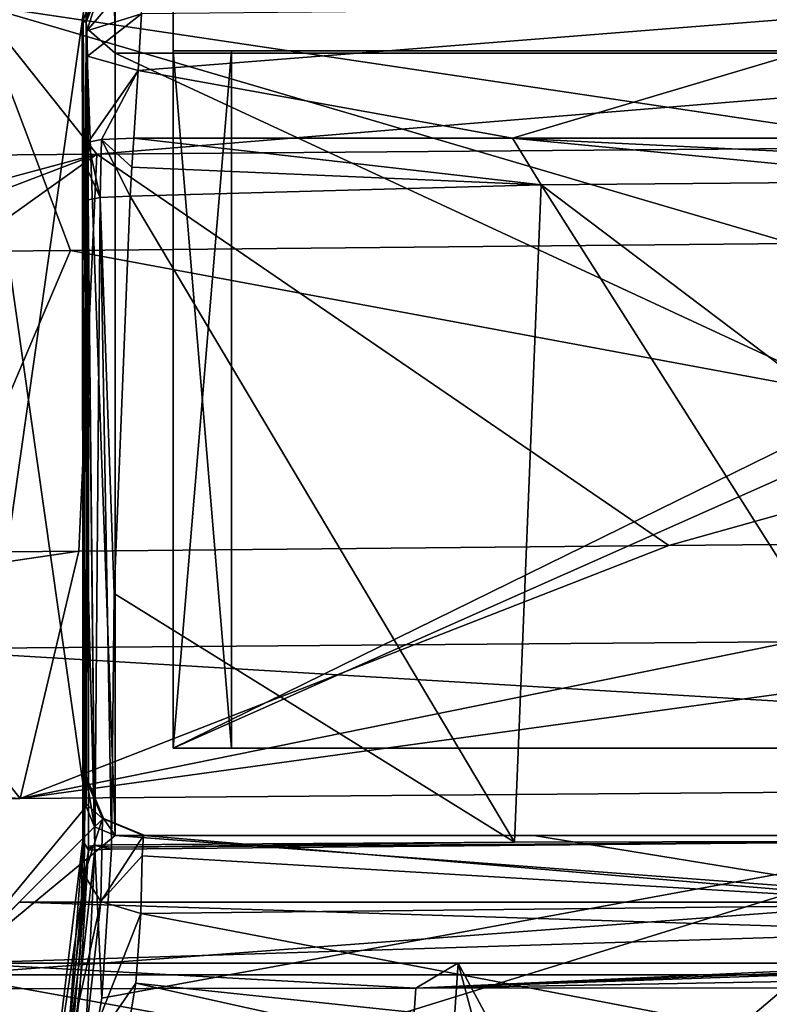
# Model space of a CAD drawing. Units: millimetres. Extents: x -472 to 124, y 0 to 569.
# Drawn here: x -338 to -325, y 48 to 65 of the extents above; entities that cross this region are included whole.
import ezdxf

# ---------------------------------------------------------------- set-up
doc = ezdxf.new("R2010")
doc.units = ezdxf.units.MM
doc.header["$LTSCALE"] = 65.185185
for name, color, linetype in [('1517', 7, 'CONTINUOUS'), ('1518', 7, 'CONTINUOUS'), ('1526', 7, 'CONTINUOUS'), ('1527', 7, 'CONTINUOUS'), ('1529', 7, 'CONTINUOUS'), ('1530', 7, 'CONTINUOUS'), ('1532', 7, 'CONTINUOUS'), ('1550', 7, 'CONTINUOUS'), ('1552', 7, 'CONTINUOUS'), ('1553', 7, 'CONTINUOUS'), ('1560', 7, 'CONTINUOUS'), ('1562', 7, 'CONTINUOUS'), ('1563', 7, 'CONTINUOUS'), ('1564', 7, 'CONTINUOUS'), ('1565', 7, 'CONTINUOUS'), ('1566', 7, 'CONTINUOUS'), ('1567', 7, 'CONTINUOUS'), ('1568', 7, 'CONTINUOUS'), ('1574', 7, 'CONTINUOUS'), ('1575', 7, 'CONTINUOUS'), ('1576', 7, 'CONTINUOUS'), ('1587', 7, 'CONTINUOUS'), ('1618', 7, 'CONTINUOUS'), ('1619', 7, 'CONTINUOUS'), ('1620', 7, 'CONTINUOUS'), ('1624', 7, 'CONTINUOUS'), ('1625', 7, 'CONTINUOUS'), ('1626', 7, 'CONTINUOUS'), ('1629', 7, 'CONTINUOUS'), ('1631', 7, 'CONTINUOUS'), ('1633', 7, 'CONTINUOUS'), ('1645', 7, 'CONTINUOUS'), ('1647', 7, 'CONTINUOUS'), ('1651', 7, 'CONTINUOUS'), ('1652', 7, 'CONTINUOUS'), ('1656', 7, 'CONTINUOUS'), ('1827', 7, 'CONTINUOUS'), ('1829', 7, 'CONTINUOUS'), ('1830', 7, 'CONTINUOUS'), ('1841', 7, 'CONTINUOUS'), ('1900', 7, 'CONTINUOUS'), ('1924', 7, 'CONTINUOUS'), ('1931', 7, 'CONTINUOUS'), ('1944', 7, 'CONTINUOUS'), ('1945', 7, 'CONTINUOUS'), ('1949', 7, 'CONTINUOUS'), ('1952', 7, 'CONTINUOUS'), ('1996', 7, 'CONTINUOUS')]:
    doc.layers.add(name, color=color, linetype=linetype)

msp = doc.modelspace()

# ---------------------------------------------------------------- linework, layer by layer
at = {"layer": '1517', "color": 7, "linetype": 'Continuous'}
for points in [[(-301.492, 65.892, 264.135), (-336.314, 63.022, 251.881), (-338.368, 65.597, 257.95), (-301.492, 65.892, 264.135)], [(-301.492, 65.892, 264.135), (-338.368, 65.597, 257.95), (-311.443, 61.589, 269.042), (-301.492, 65.892, 264.135)], [(-301.391, 63.302, 257.733), (-336.314, 63.022, 251.881), (-301.492, 65.892, 264.135), (-301.391, 63.302, 257.733)], [(-336.314, 63.022, 251.881), (-364.468, 62.785, 236.881), (-338.368, 65.597, 257.95), (-336.314, 63.022, 251.881)], [(-336.768, 61.366, 264.154), (-338.368, 65.597, 257.95), (-348.355, 61.26, 259.956), (-336.768, 61.366, 264.154)], [(-311.443, 61.589, 269.042), (-338.368, 65.597, 257.95), (-324.352, 61.483, 267.206), (-311.443, 61.589, 269.042)], [(-324.352, 61.483, 267.206), (-338.368, 65.597, 257.95), (-336.768, 61.366, 264.154), (-324.352, 61.483, 267.206)], [(-301.391, 63.302, 257.733), (-326.472, 56.288, 253.662), (-336.314, 63.022, 251.881), (-301.391, 63.302, 257.733)], [(-315.718, 56.384, 255.667), (-326.472, 56.288, 253.662), (-301.391, 63.302, 257.733), (-315.718, 56.384, 255.667)], [(-336.314, 63.022, 251.881), (-362.53, 55.972, 237.117), (-364.468, 62.785, 236.881), (-336.314, 63.022, 251.881)], [(-354.605, 56.034, 242.441), (-362.53, 55.972, 237.117), (-336.314, 63.022, 251.881), (-354.605, 56.034, 242.441)], [(-345.987, 56.106, 246.996), (-354.605, 56.034, 242.441), (-336.314, 63.022, 251.881), (-345.987, 56.106, 246.996)], [(-336.623, 56.191, 250.749), (-345.987, 56.106, 246.996), (-336.314, 63.022, 251.881), (-336.623, 56.191, 250.749)], [(-326.472, 56.288, 253.662), (-336.623, 56.191, 250.749), (-336.314, 63.022, 251.881), (-326.472, 56.288, 253.662)]]:
    msp.add_3dface(points, dxfattribs=at)
at = {"layer": '1518', "color": 7, "linetype": 'Continuous'}
for points in [[(-336.768, 61.366, 264.154), (-348.355, 61.26, 259.956), (-339.687, 54.511, 262.205), (-336.768, 61.366, 264.154)], [(-336.768, 61.366, 264.154), (-339.687, 54.511, 262.205), (-301.512, 54.816, 268.616), (-336.768, 61.366, 264.154)], [(-324.352, 61.483, 267.206), (-336.768, 61.366, 264.154), (-301.512, 54.816, 268.616), (-324.352, 61.483, 267.206)], [(-315.718, 56.384, 255.667), (-304.74, 56.46, 256.677), (-337.633, 51.936, 256.136), (-315.718, 56.384, 255.667)], [(-304.74, 56.46, 256.677), (-301.411, 52.227, 262.214), (-337.633, 51.936, 256.136), (-304.74, 56.46, 256.677)], [(-326.472, 56.288, 253.662), (-315.718, 56.384, 255.667), (-337.633, 51.936, 256.136), (-326.472, 56.288, 253.662)], [(-336.623, 56.191, 250.749), (-326.472, 56.288, 253.662), (-337.633, 51.936, 256.136), (-336.623, 56.191, 250.749)], [(-345.987, 56.106, 246.996), (-336.623, 56.191, 250.749), (-367.136, 51.688, 240.414), (-345.987, 56.106, 246.996)], [(-336.623, 56.191, 250.749), (-337.633, 51.936, 256.136), (-367.136, 51.688, 240.414), (-336.623, 56.191, 250.749)], [(-301.512, 54.816, 268.616), (-339.687, 54.511, 262.205), (-301.411, 52.227, 262.214), (-301.512, 54.816, 268.616)], [(-339.687, 54.511, 262.205), (-371.087, 54.247, 245.468), (-337.633, 51.936, 256.136), (-339.687, 54.511, 262.205)], [(-301.411, 52.227, 262.214), (-339.687, 54.511, 262.205), (-337.633, 51.936, 256.136), (-301.411, 52.227, 262.214)], [(-337.633, 51.936, 256.136), (-371.087, 54.247, 245.468), (-367.136, 51.688, 240.414), (-337.633, 51.936, 256.136)]]:
    msp.add_3dface(points, dxfattribs=at)
at = {"layer": '1526', "color": 7, "linetype": 'Continuous'}
for points in [[(-321.5, 35.127, 11.889), (-321.5, 51.201, 11.518), (-338.78, 36.532, 6.819), (-321.5, 35.127, 11.889)], [(-321.5, 51.201, 11.518), (-336.57, 46.534, 6.657), (-338.78, 36.532, 6.819), (-321.5, 51.201, 11.518)], [(-336.57, 46.534, 6.657), (-321.5, 51.201, 11.518), (-336.226, 48.501, 6.624), (-336.57, 46.534, 6.657)], [(-336.226, 48.501, 6.624), (-321.5, 51.201, 11.518), (-336.062, 51.063, 6.578), (-336.226, 48.501, 6.624)], [(-336.062, 51.063, 6.578), (-321.5, 51.201, 11.518), (-336.062, 51.099, 6.578), (-336.062, 51.063, 6.578)], [(-336.062, 51.099, 6.578), (-321.5, 51.201, 11.518), (-329.126, 51.181, 10.263), (-336.062, 51.099, 6.578)], [(-336.062, 51.135, 6.577), (-336.062, 51.099, 6.578), (-329.126, 51.181, 10.263), (-336.062, 51.135, 6.577)]]:
    msp.add_3dface(points, dxfattribs=at)
at = {"layer": '1527', "color": 7, "linetype": 'Continuous'}
for points in [[(-321.5, 57.079, 10.624), (-321.5, 62.556, 8.312), (-328.671, 62.497, 7.802), (-321.5, 57.079, 10.624)], [(-335.742, 62.302, 6.278), (-329.126, 51.181, 10.263), (-328.671, 62.497, 7.802), (-335.742, 62.302, 6.278)], [(-329.126, 51.181, 10.263), (-321.5, 51.201, 11.518), (-328.671, 62.497, 7.802), (-329.126, 51.181, 10.263)], [(-321.5, 51.201, 11.518), (-321.5, 57.079, 10.624), (-328.671, 62.497, 7.802), (-321.5, 51.201, 11.518)], [(-329.126, 51.181, 10.263), (-335.742, 62.302, 6.278), (-336.015, 55.46, 6.494), (-329.126, 51.181, 10.263)], [(-336.062, 51.135, 6.577), (-329.126, 51.181, 10.263), (-336.015, 55.46, 6.494), (-336.062, 51.135, 6.577)]]:
    msp.add_3dface(points, dxfattribs=at)
at = {"layer": '1529', "color": 7, "linetype": 'Continuous'}
for points in [[(-336.569, 65.299, -8.999), (-336.533, 50.807, -9.005), (-336.558, 65.301, -2.998), (-336.569, 65.299, -8.999)], [(-336.533, 51.052, -9.003), (-336.533, 50.807, -9.005), (-336.569, 65.299, -8.999), (-336.533, 51.052, -9.003)], [(-336.533, 51.3, -9), (-336.533, 51.052, -9.003), (-336.569, 65.299, -8.999), (-336.533, 51.3, -9)], [(-336.549, 58.156, -8.976), (-336.533, 51.3, -9), (-336.569, 65.299, -8.999), (-336.549, 58.156, -8.976)], [(-336.533, 50.807, -9.005), (-336.553, 51.213, -1.621), (-336.558, 65.301, -2.998), (-336.533, 50.807, -9.005)], [(-336.558, 65.301, -2.998), (-336.553, 51.213, -1.621), (-336.497, 65.301, 3.005), (-336.558, 65.301, -2.998)], [(-336.553, 51.213, -1.621), (-336.458, 51.044, 5.803), (-336.497, 65.301, 3.005), (-336.553, 51.213, -1.621)], [(-336.497, 65.301, 3.005), (-336.458, 51.044, 5.803), (-336.484, 65.144, 3.871), (-336.497, 65.301, 3.005)], [(-336.484, 65.144, 3.871), (-336.458, 51.044, 5.803), (-336.473, 64.709, 4.559), (-336.484, 65.144, 3.871)], [(-336.473, 64.709, 4.559), (-336.458, 51.044, 5.803), (-336.462, 63.228, 5.267), (-336.473, 64.709, 4.559)], [(-336.462, 63.228, 5.267), (-336.458, 51.044, 5.803), (-336.461, 62.731, 5.303), (-336.462, 63.228, 5.267)], [(-336.461, 62.731, 5.303), (-336.458, 51.044, 5.803), (-336.461, 62.235, 5.339), (-336.461, 62.731, 5.303)], [(-336.461, 62.235, 5.339), (-336.458, 51.044, 5.803), (-336.458, 55.432, 5.683), (-336.461, 62.235, 5.339)], [(-336.458, 51.08, 5.802), (-336.458, 51.117, 5.801), (-336.458, 55.432, 5.683), (-336.458, 51.08, 5.802)], [(-336.458, 51.044, 5.803), (-336.458, 51.08, 5.802), (-336.458, 55.432, 5.683), (-336.458, 51.044, 5.803)]]:
    msp.add_3dface(points, dxfattribs=at)
at = {"layer": '1530', "color": 7, "linetype": 'Continuous'}
for points in [[(-336.549, 58.156, -8.976), (-336.569, 65.299, -8.999), (-336.5, 58.738, -17.1), (-336.549, 58.156, -8.976)], [(-336.5, 58.738, -17.1), (-336.569, 65.299, -8.999), (-336.549, 65.299, -13.22), (-336.5, 58.738, -17.1)], [(-336.5, 65.299, -17.1), (-336.5, 58.738, -17.1), (-336.549, 65.299, -13.22), (-336.5, 65.299, -17.1)], [(-336.496, 52.314, -17.1), (-336.549, 58.156, -8.976), (-336.5, 58.738, -17.1), (-336.496, 52.314, -17.1)], [(-336.533, 51.3, -9), (-336.549, 58.156, -8.976), (-336.52, 51.859, -10.968), (-336.533, 51.3, -9)], [(-336.549, 58.156, -8.976), (-336.496, 52.314, -17.1), (-336.502, 52.299, -15.193), (-336.549, 58.156, -8.976)], [(-336.52, 51.859, -10.968), (-336.549, 58.156, -8.976), (-336.513, 52.299, -12.998), (-336.52, 51.859, -10.968)], [(-336.513, 52.299, -12.998), (-336.549, 58.156, -8.976), (-336.502, 52.299, -15.193), (-336.513, 52.299, -12.998)], [(-336.531, 50.623, -9.309), (-336.533, 51.3, -9), (-336.52, 51.859, -10.968), (-336.531, 50.623, -9.309)], [(-336.533, 51.052, -9.003), (-336.533, 51.3, -9), (-336.531, 50.623, -9.309), (-336.533, 51.052, -9.003)], [(-336.533, 50.807, -9.005), (-336.533, 51.052, -9.003), (-336.531, 50.623, -9.309), (-336.533, 50.807, -9.005)], [(-336.532, 50.711, -9.154), (-336.533, 50.807, -9.005), (-336.531, 50.623, -9.309), (-336.532, 50.711, -9.154)]]:
    msp.add_3dface(points, dxfattribs=at)
at = {"layer": '1532', "color": 7, "linetype": 'Continuous'}
for points in [[(-335.513, 51.3, -12.994), (-335.491, 51.3, -17.1), (-328.797, 51.3, -13.174), (-335.513, 51.3, -12.994)], [(-335.491, 51.3, -17.1), (-328.443, 51.3, -17.1), (-328.797, 51.3, -13.174), (-335.491, 51.3, -17.1)], [(-321.5, 51.3, -17.1), (-321.5, 51.3, -13.241), (-328.797, 51.3, -13.174), (-321.5, 51.3, -17.1)], [(-328.443, 51.3, -17.1), (-321.5, 51.3, -17.1), (-328.797, 51.3, -13.174), (-328.443, 51.3, -17.1)]]:
    msp.add_3dface(points, dxfattribs=at)
at = {"layer": '1550', "color": 7, "linetype": 'Continuous'}
for points in [[(-328.671, 62.497, 7.802), (-335.678, 63.299, 6.222), (-335.71, 62.801, 6.251), (-328.671, 62.497, 7.802)], [(-335.678, 63.299, 6.222), (-328.671, 62.497, 7.802), (-329.163, 63.3, 7.38), (-335.678, 63.299, 6.222)], [(-328.671, 62.497, 7.802), (-321.5, 62.556, 8.312), (-329.163, 63.3, 7.38), (-328.671, 62.497, 7.802)], [(-321.5, 62.556, 8.312), (-321.5, 62.928, 8.097), (-329.163, 63.3, 7.38), (-321.5, 62.556, 8.312)], [(-321.5, 62.928, 8.097), (-321.5, 63.3, 7.882), (-329.163, 63.3, 7.38), (-321.5, 62.928, 8.097)], [(-335.742, 62.302, 6.278), (-328.671, 62.497, 7.802), (-335.71, 62.801, 6.251), (-335.742, 62.302, 6.278)]]:
    msp.add_3dface(points, dxfattribs=at)
at = {"layer": '1552', "color": 7, "linetype": 'Continuous'}
for points in [[(-337.134, 46.451, -1.05), (-336.458, 51.044, 5.803), (-336.553, 51.213, -1.621), (-337.134, 46.451, -1.05)], [(-337.134, 46.451, -1.05), (-336.553, 51.213, -1.621), (-336.832, 47.48, -8.104), (-337.134, 46.451, -1.05)], [(-336.832, 47.48, -8.104), (-336.553, 51.213, -1.621), (-336.609, 49.189, -8.411), (-336.832, 47.48, -8.104)], [(-336.553, 51.213, -1.621), (-336.533, 50.807, -9.005), (-336.609, 49.189, -8.411), (-336.553, 51.213, -1.621)], [(-337.134, 46.451, -1.05), (-336.951, 46.613, 5.903), (-336.458, 51.044, 5.803), (-337.134, 46.451, -1.05)], [(-336.458, 51.044, 5.803), (-336.951, 46.613, 5.903), (-336.614, 48.537, 5.862), (-336.458, 51.044, 5.803)], [(-336.533, 50.807, -9.005), (-336.532, 50.711, -9.154), (-336.609, 49.189, -8.411), (-336.533, 50.807, -9.005)], [(-336.532, 50.711, -9.154), (-336.531, 50.623, -9.309), (-336.609, 49.189, -8.411), (-336.532, 50.711, -9.154)]]:
    msp.add_3dface(points, dxfattribs=at)
at = {"layer": '1553', "color": 7, "linetype": 'Continuous'}
for points in [[(-335.513, 51.3, -12.994), (-321.5, 50.11, -10.436), (-335.534, 50.95, -11.377), (-335.513, 51.3, -12.994)], [(-335.513, 51.3, -12.994), (-328.797, 51.3, -13.174), (-321.5, 50.11, -10.436), (-335.513, 51.3, -12.994)], [(-328.797, 51.3, -13.174), (-321.5, 51.3, -13.241), (-321.5, 50.11, -10.436), (-328.797, 51.3, -13.174)], [(-335.534, 50.95, -11.377), (-321.5, 50.11, -10.436), (-335.557, 49.957, -10.046), (-335.534, 50.95, -11.377)], [(-321.5, 50.11, -10.436), (-321.5, 47.267, -9.343), (-335.557, 49.957, -10.046), (-321.5, 50.11, -10.436)], [(-335.557, 49.957, -10.046), (-321.5, 47.267, -9.343), (-335.646, 48.758, -9.331), (-335.557, 49.957, -10.046)], [(-328.988, 47.284, -9.271), (-335.884, 47.329, -9.079), (-335.646, 48.758, -9.331), (-328.988, 47.284, -9.271)], [(-321.5, 47.267, -9.343), (-328.988, 47.284, -9.271), (-335.646, 48.758, -9.331), (-321.5, 47.267, -9.343)]]:
    msp.add_3dface(points, dxfattribs=at)
at = {"layer": '1560', "color": 7, "linetype": 'Continuous'}
for points in [[(-329.163, 63.3, 7.38), (-321.5, 65.576, 5.783), (-335.604, 64.46, 5.928), (-329.163, 63.3, 7.38)], [(-335.604, 64.46, 5.928), (-321.5, 65.576, 5.783), (-335.547, 65.437, 5.223), (-335.604, 64.46, 5.928)], [(-329.163, 63.3, 7.38), (-321.5, 63.3, 7.882), (-321.5, 65.576, 5.783), (-329.163, 63.3, 7.38)], [(-335.678, 63.299, 6.222), (-329.163, 63.3, 7.38), (-335.604, 64.46, 5.928), (-335.678, 63.299, 6.222)]]:
    msp.add_3dface(points, dxfattribs=at)
at = {"layer": '1562', "color": 7, "linetype": 'Continuous'}
for points in [[(-336.842, 46.592, 6.323), (-336.57, 46.534, 6.657), (-336.349, 51.054, 6.236), (-336.842, 46.592, 6.323)], [(-336.458, 51.044, 5.803), (-336.842, 46.592, 6.323), (-336.349, 51.054, 6.236), (-336.458, 51.044, 5.803)], [(-336.458, 51.044, 5.803), (-336.614, 48.537, 5.862), (-336.842, 46.592, 6.323), (-336.458, 51.044, 5.803)], [(-336.57, 46.534, 6.657), (-336.226, 48.501, 6.624), (-336.349, 51.054, 6.236), (-336.57, 46.534, 6.657)], [(-336.226, 48.501, 6.624), (-336.062, 51.063, 6.578), (-336.349, 51.054, 6.236), (-336.226, 48.501, 6.624)], [(-336.614, 48.537, 5.862), (-336.951, 46.613, 5.903), (-336.842, 46.592, 6.323), (-336.614, 48.537, 5.862)]]:
    msp.add_3dface(points, dxfattribs=at)
at = {"layer": '1563', "color": 7, "linetype": 'Continuous'}
for points in [[(-336.458, 51.117, 5.801), (-336.458, 51.08, 5.802), (-336.349, 51.127, 6.234), (-336.458, 51.117, 5.801)], [(-336.458, 51.08, 5.802), (-336.458, 51.044, 5.803), (-336.349, 51.127, 6.234), (-336.458, 51.08, 5.802)], [(-336.458, 51.044, 5.803), (-336.349, 51.054, 6.236), (-336.349, 51.127, 6.234), (-336.458, 51.044, 5.803)], [(-336.062, 51.099, 6.578), (-336.062, 51.135, 6.577), (-336.349, 51.127, 6.234), (-336.062, 51.099, 6.578)], [(-336.062, 51.063, 6.578), (-336.062, 51.099, 6.578), (-336.349, 51.127, 6.234), (-336.062, 51.063, 6.578)], [(-336.349, 51.054, 6.236), (-336.062, 51.063, 6.578), (-336.349, 51.127, 6.234), (-336.349, 51.054, 6.236)]]:
    msp.add_3dface(points, dxfattribs=at)
at = {"layer": '1564', "color": 7, "linetype": 'Continuous'}
for points in [[(-336.461, 62.235, 5.339), (-336.349, 51.127, 6.234), (-336.256, 62.277, 5.926), (-336.461, 62.235, 5.339)], [(-336.461, 62.235, 5.339), (-336.458, 55.432, 5.683), (-336.349, 51.127, 6.234), (-336.461, 62.235, 5.339)], [(-336.349, 51.127, 6.234), (-336.062, 51.135, 6.577), (-336.256, 62.277, 5.926), (-336.349, 51.127, 6.234)], [(-336.015, 55.46, 6.494), (-335.742, 62.302, 6.278), (-336.256, 62.277, 5.926), (-336.015, 55.46, 6.494)], [(-336.062, 51.135, 6.577), (-336.015, 55.46, 6.494), (-336.256, 62.277, 5.926), (-336.062, 51.135, 6.577)], [(-336.458, 55.432, 5.683), (-336.458, 51.117, 5.801), (-336.349, 51.127, 6.234), (-336.458, 55.432, 5.683)]]:
    msp.add_3dface(points, dxfattribs=at)
at = {"layer": '1565', "color": 7, "linetype": 'Continuous'}
for points in [[(-336.462, 63.228, 5.267), (-336.256, 62.277, 5.926), (-336.236, 63.274, 5.88), (-336.462, 63.228, 5.267)], [(-336.462, 63.228, 5.267), (-336.461, 62.731, 5.303), (-336.256, 62.277, 5.926), (-336.462, 63.228, 5.267)], [(-336.256, 62.277, 5.926), (-335.742, 62.302, 6.278), (-336.236, 63.274, 5.88), (-336.256, 62.277, 5.926)], [(-335.71, 62.801, 6.251), (-335.678, 63.299, 6.222), (-336.236, 63.274, 5.88), (-335.71, 62.801, 6.251)], [(-335.742, 62.302, 6.278), (-335.71, 62.801, 6.251), (-336.236, 63.274, 5.88), (-335.742, 62.302, 6.278)], [(-336.461, 62.731, 5.303), (-336.461, 62.235, 5.339), (-336.256, 62.277, 5.926), (-336.461, 62.731, 5.303)]]:
    msp.add_3dface(points, dxfattribs=at)
at = {"layer": '1566', "color": 7, "linetype": 'Continuous'}
for points in [[(-335.497, 66.3, 2.99), (-336.484, 65.144, 3.871), (-335.547, 65.437, 5.223), (-335.497, 66.3, 2.99)], [(-336.484, 65.144, 3.871), (-335.497, 66.3, 2.99), (-336.204, 66.007, 3), (-336.484, 65.144, 3.871)], [(-336.497, 65.301, 3.005), (-336.484, 65.144, 3.871), (-336.204, 66.007, 3), (-336.497, 65.301, 3.005)], [(-336.484, 65.144, 3.871), (-336.473, 64.709, 4.559), (-335.547, 65.437, 5.223), (-336.484, 65.144, 3.871)], [(-336.473, 64.709, 4.559), (-335.604, 64.46, 5.928), (-335.547, 65.437, 5.223), (-336.473, 64.709, 4.559)], [(-336.473, 64.709, 4.559), (-336.462, 63.228, 5.267), (-335.604, 64.46, 5.928), (-336.473, 64.709, 4.559)], [(-335.604, 64.46, 5.928), (-336.462, 63.228, 5.267), (-336.236, 63.274, 5.88), (-335.604, 64.46, 5.928)], [(-335.678, 63.299, 6.222), (-335.604, 64.46, 5.928), (-336.236, 63.274, 5.88), (-335.678, 63.299, 6.222)]]:
    msp.add_3dface(points, dxfattribs=at)
at = {"layer": '1567', "color": 7, "linetype": 'Continuous'}
for points in [[(-336.569, 65.299, -8.999), (-336.558, 65.301, -2.998), (-336.277, 66.007, -8.999), (-336.569, 65.299, -8.999)], [(-336.558, 65.301, -2.998), (-336.497, 65.301, 3.005), (-336.277, 66.007, -8.999), (-336.558, 65.301, -2.998)], [(-336.497, 65.301, 3.005), (-336.204, 66.007, 3), (-336.277, 66.007, -8.999), (-336.497, 65.301, 3.005)]]:
    msp.add_3dface(points, dxfattribs=at)
at = {"layer": '1568', "color": 7, "linetype": 'Continuous'}
for points in [[(-336.5, 65.299, -17.1), (-336.569, 65.299, -8.999), (-336.277, 66.007, -8.999), (-336.5, 65.299, -17.1)], [(-336.5, 65.299, -17.1), (-336.277, 66.007, -8.999), (-336.5, 65.373, -17.1), (-336.5, 65.299, -17.1)], [(-336.569, 65.299, -8.999), (-336.5, 65.299, -17.1), (-336.549, 65.299, -13.22), (-336.569, 65.299, -8.999)]]:
    msp.add_3dface(points, dxfattribs=at)
at = {"layer": '1574', "color": 7, "linetype": 'Continuous'}
for points in [[(-336.513, 52.299, -12.998), (-336.502, 52.299, -15.193), (-336.198, 51.593, -17.1), (-336.513, 52.299, -12.998)], [(-336.513, 52.299, -12.998), (-336.198, 51.593, -17.1), (-336.219, 51.592, -12.997), (-336.513, 52.299, -12.998)], [(-336.502, 52.299, -15.193), (-336.496, 52.314, -17.1), (-336.198, 51.593, -17.1), (-336.502, 52.299, -15.193)], [(-336.198, 51.593, -17.1), (-335.513, 51.3, -12.994), (-336.219, 51.592, -12.997), (-336.198, 51.593, -17.1)], [(-335.491, 51.3, -17.1), (-335.513, 51.3, -12.994), (-336.198, 51.593, -17.1), (-335.491, 51.3, -17.1)]]:
    msp.add_3dface(points, dxfattribs=at)
at = {"layer": '1575', "color": 7, "linetype": 'Continuous'}
for points in [[(-336.52, 51.859, -10.968), (-336.513, 52.299, -12.998), (-336.219, 51.592, -12.997), (-336.52, 51.859, -10.968)], [(-336.531, 50.623, -9.309), (-336.52, 51.859, -10.968), (-336.219, 51.592, -12.997), (-336.531, 50.623, -9.309)], [(-336.531, 50.623, -9.309), (-336.219, 51.592, -12.997), (-336.246, 50.165, -9.828), (-336.531, 50.623, -9.309)], [(-336.219, 51.592, -12.997), (-335.513, 51.3, -12.994), (-336.246, 50.165, -9.828), (-336.219, 51.592, -12.997)], [(-335.513, 51.3, -12.994), (-335.534, 50.95, -11.377), (-336.246, 50.165, -9.828), (-335.513, 51.3, -12.994)], [(-335.534, 50.95, -11.377), (-335.557, 49.957, -10.046), (-336.246, 50.165, -9.828), (-335.534, 50.95, -11.377)]]:
    msp.add_3dface(points, dxfattribs=at)
at = {"layer": '1576', "color": 7, "linetype": 'Continuous'}
for points in [[(-336.531, 50.623, -9.309), (-336.832, 47.48, -8.104), (-336.609, 49.189, -8.411), (-336.531, 50.623, -9.309)], [(-336.832, 47.48, -8.104), (-336.531, 50.623, -9.309), (-336.246, 50.165, -9.828), (-336.832, 47.48, -8.104)], [(-336.832, 47.48, -8.104), (-336.246, 50.165, -9.828), (-336.548, 47.439, -8.782), (-336.832, 47.48, -8.104)], [(-336.246, 50.165, -9.828), (-335.557, 49.957, -10.046), (-336.548, 47.439, -8.782), (-336.246, 50.165, -9.828)], [(-335.557, 49.957, -10.046), (-335.646, 48.758, -9.331), (-336.548, 47.439, -8.782), (-335.557, 49.957, -10.046)], [(-335.646, 48.758, -9.331), (-335.884, 47.329, -9.079), (-336.548, 47.439, -8.782), (-335.646, 48.758, -9.331)]]:
    msp.add_3dface(points, dxfattribs=at)
at = {"layer": '1587', "color": 7, "linetype": 'Continuous'}
for points in [[(-308, 64.8, -17.1), (-308, 52.8, -17.1), (-335, 52.8, -17.1), (-308, 64.8, -17.1)], [(-335, 64.8, -17.1), (-308, 64.8, -17.1), (-335, 52.8, -17.1), (-335, 64.8, -17.1)]]:
    msp.add_3dface(points, dxfattribs=at)
at = {"layer": '1618', "color": 7, "linetype": 'Continuous'}
for points in [[(-336.354, 51.446, -17.1), (-336.496, 52.314, -17.1), (-336.5, 51.8, -17.1), (-336.354, 51.446, -17.1)], [(-336.198, 51.593, -17.1), (-336.496, 52.314, -17.1), (-336.354, 51.446, -17.1), (-336.198, 51.593, -17.1)], [(-336, 51.3, -17.1), (-336.198, 51.593, -17.1), (-336.354, 51.446, -17.1), (-336, 51.3, -17.1)], [(-335.491, 51.3, -17.1), (-336.198, 51.593, -17.1), (-336, 51.3, -17.1), (-335.491, 51.3, -17.1)]]:
    msp.add_3dface(points, dxfattribs=at)
at = {"layer": '1619', "color": 7, "linetype": 'Continuous'}
for points in [[(-307.509, 51.3, -17.1), (-314.557, 51.3, -17.1), (-336, 51.3, -486.937), (-307.509, 51.3, -17.1)], [(-307, 51.3, -17.1), (-307.509, 51.3, -17.1), (-336, 51.3, -486.937), (-307, 51.3, -17.1)], [(-314.557, 51.3, -17.1), (-321.5, 51.3, -17.1), (-336, 51.3, -486.937), (-314.557, 51.3, -17.1)], [(-321.5, 51.3, -17.1), (-328.443, 51.3, -17.1), (-336, 51.3, -486.937), (-321.5, 51.3, -17.1)], [(-328.443, 51.3, -17.1), (-335.491, 51.3, -17.1), (-336, 51.3, -486.937), (-328.443, 51.3, -17.1)], [(-335.491, 51.3, -17.1), (-336, 51.3, -17.1), (-336, 51.3, -486.937), (-335.491, 51.3, -17.1)], [(-307, 51.3, -486.937), (-307, 51.3, -17.1), (-336, 51.3, -486.937), (-307, 51.3, -486.937)], [(-336, 51.3, -982.66), (-307, 51.3, -982.66), (-307, 51.3, -511.445), (-336, 51.3, -982.66)], [(-336, 51.3, -511.445), (-336, 51.3, -982.66), (-307, 51.3, -511.445), (-336, 51.3, -511.445)]]:
    msp.add_3dface(points, dxfattribs=at)
at = {"layer": '1620', "color": 7, "linetype": 'Continuous'}
for points in [[(-336.5, 101.962, -1071.922), (-336.5, 65.197, -1033.85), (-336.5, 109.242, -1059.963), (-336.5, 101.962, -1071.922)], [(-336.5, 109.242, -1059.963), (-336.5, 65.197, -1033.85), (-336.5, 77.402, -1026.992), (-336.5, 109.242, -1059.963)], [(-336.5, 65.197, -1033.85), (-336.5, 51.8, -982.66), (-336.5, 77.402, -1026.992), (-336.5, 65.197, -1033.85)], [(-336.5, 77.402, -1026.992), (-336.5, 51.8, -982.66), (-336.5, 65.8, -982.66), (-336.5, 77.402, -1026.992)], [(-336.496, 52.314, -17.1), (-336.5, 58.738, -17.1), (-336.5, 65.8, -486.937), (-336.496, 52.314, -17.1)], [(-336.5, 51.8, -17.1), (-336.496, 52.314, -17.1), (-336.5, 65.8, -486.937), (-336.5, 51.8, -17.1)], [(-336.5, 58.738, -17.1), (-336.5, 65.299, -17.1), (-336.5, 65.8, -486.937), (-336.5, 58.738, -17.1)], [(-336.5, 65.299, -17.1), (-336.5, 65.373, -17.1), (-336.5, 65.8, -486.937), (-336.5, 65.299, -17.1)], [(-336.5, 51.8, -486.937), (-336.5, 51.8, -17.1), (-336.5, 65.8, -486.937), (-336.5, 51.8, -486.937)], [(-336.5, 65.8, -982.66), (-336.5, 51.8, -982.66), (-336.5, 51.8, -511.445), (-336.5, 65.8, -982.66)], [(-336.5, 65.8, -511.445), (-336.5, 65.8, -982.66), (-336.5, 51.8, -511.445), (-336.5, 65.8, -511.445)]]:
    msp.add_3dface(points, dxfattribs=at)
at = {"layer": '1624', "color": 7, "linetype": 'Continuous'}
for points in [[(-308, 64.8, -17.1), (-335, 64.8, -17.1), (-335, 64.8, -486.937), (-308, 64.8, -17.1)], [(-334, 64.8, -486.937), (-308, 64.8, -17.1), (-335, 64.8, -486.937), (-334, 64.8, -486.937)], [(-308, 64.8, -982.66), (-308, 64.8, -511.445), (-335, 64.8, -982.66), (-308, 64.8, -982.66)], [(-335, 64.8, -982.66), (-308, 64.8, -511.445), (-309, 64.8, -511.445), (-335, 64.8, -982.66)], [(-335, 64.8, -511.445), (-335, 64.8, -982.66), (-334, 64.8, -511.445), (-335, 64.8, -511.445)], [(-334, 64.8, -511.445), (-335, 64.8, -982.66), (-309, 64.8, -511.445), (-334, 64.8, -511.445)], [(-308, 64.8, -17.1), (-334, 64.8, -486.937), (-309, 64.8, -486.937), (-308, 64.8, -17.1)], [(-334, 64.8, -486.937), (-334, 64.8, -511.445), (-309, 64.8, -486.937), (-334, 64.8, -486.937)], [(-309, 64.8, -486.937), (-334, 64.8, -511.445), (-309, 64.8, -511.445), (-309, 64.8, -486.937)]]:
    msp.add_3dface(points, dxfattribs=at)
at = {"layer": '1625', "color": 7, "linetype": 'Continuous'}
for points in [[(-335, 64.8, -982.66), (-335, 66.071, -1033.365), (-335, 76.531, -1027.484), (-335, 64.8, -982.66)], [(-335, 66.071, -1033.365), (-335, 64.8, -982.66), (-335, 52.8, -982.66), (-335, 66.071, -1033.365)], [(-335, 64.8, -17.1), (-335, 52.8, -17.1), (-335, 52.8, -486.937), (-335, 64.8, -17.1)], [(-335, 64.8, -486.937), (-335, 64.8, -17.1), (-335, 52.8, -486.937), (-335, 64.8, -486.937)], [(-335, 64.8, -982.66), (-335, 64.8, -511.445), (-335, 52.8, -982.66), (-335, 64.8, -982.66)], [(-335, 52.8, -982.66), (-335, 64.8, -511.445), (-335, 52.8, -511.445), (-335, 52.8, -982.66)]]:
    msp.add_3dface(points, dxfattribs=at)
at = {"layer": '1626', "color": 7, "linetype": 'Continuous'}
for points in [[(-335, 52.8, -17.1), (-308, 52.8, -17.1), (-308, 52.8, -486.937), (-335, 52.8, -17.1)], [(-335, 52.8, -17.1), (-308, 52.8, -486.937), (-309, 52.8, -486.937), (-335, 52.8, -17.1)], [(-335, 52.8, -486.937), (-335, 52.8, -17.1), (-334, 52.8, -486.937), (-335, 52.8, -486.937)], [(-335, 52.8, -17.1), (-309, 52.8, -486.937), (-334, 52.8, -486.937), (-335, 52.8, -17.1)], [(-308, 52.8, -982.66), (-335, 52.8, -982.66), (-335, 52.8, -511.445), (-308, 52.8, -982.66)], [(-308, 52.8, -982.66), (-335, 52.8, -511.445), (-334, 52.8, -511.445), (-308, 52.8, -982.66)], [(-309, 52.8, -511.445), (-308, 52.8, -982.66), (-334, 52.8, -511.445), (-309, 52.8, -511.445)], [(-309, 52.8, -486.937), (-309, 52.8, -511.445), (-334, 52.8, -486.937), (-309, 52.8, -486.937)], [(-334, 52.8, -486.937), (-309, 52.8, -511.445), (-334, 52.8, -511.445), (-334, 52.8, -486.937)]]:
    msp.add_3dface(points, dxfattribs=at)
at = {"layer": '1629', "color": 7, "linetype": 'Continuous'}
for points in [[(-336.354, 51.446, -17.1), (-336.5, 51.8, -17.1), (-336.354, 51.446, -486.937), (-336.354, 51.446, -17.1)], [(-336.5, 51.8, -17.1), (-336.5, 51.8, -486.937), (-336.354, 51.446, -486.937), (-336.5, 51.8, -17.1)], [(-336.5, 51.8, -511.445), (-336.5, 51.8, -982.66), (-336.354, 51.446, -982.66), (-336.5, 51.8, -511.445)], [(-336.5, 51.8, -511.445), (-336.354, 51.446, -982.66), (-336.354, 51.446, -511.445), (-336.5, 51.8, -511.445)], [(-336, 51.3, -17.1), (-336.354, 51.446, -17.1), (-336, 51.3, -486.937), (-336, 51.3, -17.1)], [(-336, 51.3, -486.937), (-336.354, 51.446, -17.1), (-336.354, 51.446, -486.937), (-336, 51.3, -486.937)], [(-336, 51.3, -982.66), (-336, 51.3, -511.445), (-336.354, 51.446, -511.445), (-336, 51.3, -982.66)], [(-336.354, 51.446, -982.66), (-336, 51.3, -982.66), (-336.354, 51.446, -511.445), (-336.354, 51.446, -982.66)]]:
    msp.add_3dface(points, dxfattribs=at)
at = {"layer": '1631', "color": 7, "linetype": 'Continuous'}
for points in [[(-349.05, 41.1, -485.991), (-293.95, 40.75, -485.641), (-338.9, 48.9, -485.927), (-349.05, 41.1, -485.991)], [(-338.9, 48.9, -485.927), (-293.95, 40.75, -485.641), (-304.1, 48.9, -485.705), (-338.9, 48.9, -485.927)]]:
    msp.add_3dface(points, dxfattribs=at)
at = {"layer": '1633', "color": 7, "linetype": 'Continuous'}
for points in [[(-293.95, 40.75, -512.741), (-349.05, 41.1, -512.391), (-304.1, 48.9, -512.677), (-293.95, 40.75, -512.741)], [(-349.05, 41.1, -512.391), (-338.9, 48.9, -512.455), (-304.1, 48.9, -512.677), (-349.05, 41.1, -512.391)]]:
    msp.add_3dface(points, dxfattribs=at)
at = {"layer": '1645', "color": 7, "linetype": 'Continuous'}
for points in [[(-334, 64.8, -511.445), (-334, 64.8, -486.937), (-334, 52.8, -511.445), (-334, 64.8, -511.445)], [(-334, 64.8, -486.937), (-334, 52.8, -486.937), (-334, 52.8, -511.445), (-334, 64.8, -486.937)]]:
    msp.add_3dface(points, dxfattribs=at)
at = {"layer": '1647', "color": 7, "linetype": 'Continuous'}
for points in [[(-336.5, 65.8, -511.445), (-338.9, 48.9, -511.445), (-338.9, 68.7, -511.445), (-336.5, 65.8, -511.445)], [(-336.5, 65.8, -511.445), (-336.5, 51.8, -511.445), (-338.9, 48.9, -511.445), (-336.5, 65.8, -511.445)], [(-335, 64.8, -511.445), (-334, 64.8, -511.445), (-335, 52.8, -511.445), (-335, 64.8, -511.445)], [(-335, 52.8, -511.445), (-334, 64.8, -511.445), (-334, 52.8, -511.445), (-335, 52.8, -511.445)], [(-336.5, 51.8, -511.445), (-336.354, 51.446, -511.445), (-338.9, 48.9, -511.445), (-336.5, 51.8, -511.445)], [(-336.354, 51.446, -511.445), (-336, 51.3, -511.445), (-338.9, 48.9, -511.445), (-336.354, 51.446, -511.445)], [(-336, 51.3, -511.445), (-307, 51.3, -511.445), (-338.9, 48.9, -511.445), (-336, 51.3, -511.445)], [(-338.9, 48.9, -511.445), (-307, 51.3, -511.445), (-304.1, 48.9, -511.445), (-338.9, 48.9, -511.445)]]:
    msp.add_3dface(points, dxfattribs=at)
at = {"layer": '1651', "color": 7, "linetype": 'Continuous'}
for points in [[(-304.1, 48.9, -512.677), (-338.9, 48.9, -512.455), (-304.1, 48.9, -511.445), (-304.1, 48.9, -512.677)], [(-338.9, 48.9, -512.455), (-338.9, 48.9, -511.445), (-304.1, 48.9, -511.445), (-338.9, 48.9, -512.455)]]:
    msp.add_3dface(points, dxfattribs=at)
at = {"layer": '1652', "color": 7, "linetype": 'Continuous'}
for points in [[(-336.5, 51.8, -486.937), (-336.5, 65.8, -486.937), (-338.9, 68.7, -486.937), (-336.5, 51.8, -486.937)], [(-338.9, 48.9, -486.937), (-336.5, 51.8, -486.937), (-338.9, 68.7, -486.937), (-338.9, 48.9, -486.937)], [(-334, 64.8, -486.937), (-335, 64.8, -486.937), (-334, 52.8, -486.937), (-334, 64.8, -486.937)], [(-335, 64.8, -486.937), (-335, 52.8, -486.937), (-334, 52.8, -486.937), (-335, 64.8, -486.937)], [(-336.354, 51.446, -486.937), (-336.5, 51.8, -486.937), (-338.9, 48.9, -486.937), (-336.354, 51.446, -486.937)], [(-336, 51.3, -486.937), (-336.354, 51.446, -486.937), (-338.9, 48.9, -486.937), (-336, 51.3, -486.937)], [(-336, 51.3, -486.937), (-338.9, 48.9, -486.937), (-304.1, 48.9, -486.937), (-336, 51.3, -486.937)], [(-307, 51.3, -486.937), (-336, 51.3, -486.937), (-304.1, 48.9, -486.937), (-307, 51.3, -486.937)]]:
    msp.add_3dface(points, dxfattribs=at)
at = {"layer": '1656', "color": 7, "linetype": 'Continuous'}
for points in [[(-338.9, 48.9, -485.927), (-304.1, 48.9, -485.705), (-338.9, 48.9, -486.937), (-338.9, 48.9, -485.927)], [(-338.9, 48.9, -486.937), (-304.1, 48.9, -485.705), (-304.1, 48.9, -486.937), (-338.9, 48.9, -486.937)]]:
    msp.add_3dface(points, dxfattribs=at)
at = {"layer": '1827', "color": 7, "linetype": 'Continuous'}
for points in [[(-336, 64.763, -1034.099), (-336, 101.698, -1072.347), (-307, 64.763, -1034.099), (-336, 64.763, -1034.099)], [(-307, 64.763, -1034.099), (-336, 101.698, -1072.347), (-307, 101.698, -1072.347), (-307, 64.763, -1034.099)], [(-307, 51.3, -982.66), (-336, 51.3, -982.66), (-336, 64.763, -1034.099), (-307, 51.3, -982.66)], [(-307, 51.3, -982.66), (-336, 64.763, -1034.099), (-307, 64.763, -1034.099), (-307, 51.3, -982.66)]]:
    msp.add_3dface(points, dxfattribs=at)
at = {"layer": '1829', "color": 7, "linetype": 'Continuous'}
for points in [[(-308, 76.531, -1027.484), (-308, 64.8, -982.66), (-335, 76.531, -1027.484), (-308, 76.531, -1027.484)], [(-308, 64.8, -982.66), (-335, 64.8, -982.66), (-335, 76.531, -1027.484), (-308, 64.8, -982.66)]]:
    msp.add_3dface(points, dxfattribs=at)
at = {"layer": '1830', "color": 7, "linetype": 'Continuous'}
for points in [[(-308, 52.8, -982.66), (-308, 66.071, -1033.365), (-335, 52.8, -982.66), (-308, 52.8, -982.66)], [(-308, 66.071, -1033.365), (-335, 66.071, -1033.365), (-335, 52.8, -982.66), (-308, 66.071, -1033.365)]]:
    msp.add_3dface(points, dxfattribs=at)
at = {"layer": '1841', "color": 7, "linetype": 'Continuous'}
for points in [[(-336.5, 65.197, -1033.85), (-336.5, 101.962, -1071.922), (-336, 64.763, -1034.099), (-336.5, 65.197, -1033.85)], [(-336.5, 101.962, -1071.922), (-336, 101.698, -1072.347), (-336, 64.763, -1034.099), (-336.5, 101.962, -1071.922)], [(-336.5, 65.197, -1033.85), (-336, 51.3, -982.66), (-336.354, 51.446, -982.66), (-336.5, 65.197, -1033.85)], [(-336, 51.3, -982.66), (-336.5, 65.197, -1033.85), (-336, 64.763, -1034.099), (-336, 51.3, -982.66)], [(-336.5, 51.8, -982.66), (-336.5, 65.197, -1033.85), (-336.354, 51.446, -982.66), (-336.5, 51.8, -982.66)]]:
    msp.add_3dface(points, dxfattribs=at)
at = {"layer": '1900', "color": 7, "linetype": 'Continuous'}
for points in [[(-340.028, 49.123, -890.986), (-332.278, 17.138, -890.176), (-340.024, 49.167, -890.986), (-340.028, 49.123, -890.986)], [(-340.024, 49.167, -890.986), (-332.278, 17.138, -890.176), (-339.362, 49.168, -890.968), (-340.024, 49.167, -890.986)], [(-339.362, 49.168, -890.968), (-332.278, 17.138, -890.176), (-338.7, 49.1, -890.95), (-339.362, 49.168, -890.968)], [(-341.09, 37.934, -890.974), (-332.278, 17.138, -890.176), (-340.028, 49.123, -890.986), (-341.09, 37.934, -890.974)], [(-338.7, 49.1, -890.95), (-332.278, 17.138, -890.176), (-330.096, 49.1, -890.778), (-338.7, 49.1, -890.95)], [(-332.278, 17.138, -890.176), (-321.5, 17.131, -889.912), (-330.096, 49.1, -890.778), (-332.278, 17.138, -890.176)], [(-321.5, 33.117, -890.236), (-321.5, 49.1, -890.721), (-330.096, 49.1, -890.778), (-321.5, 33.117, -890.236)], [(-321.5, 17.131, -889.912), (-321.5, 33.117, -890.236), (-330.096, 49.1, -890.778), (-321.5, 17.131, -889.912)]]:
    msp.add_3dface(points, dxfattribs=at)
at = {"layer": '1924', "color": 7, "linetype": 'Continuous'}
for points in [[(-340.116, 48.659, -906.311), (-338.7, 49.1, -906.493), (-330.825, 48.669, -907.366), (-340.116, 48.659, -906.311)], [(-338.7, 49.1, -906.493), (-330.104, 49.1, -907.361), (-330.825, 48.669, -907.366), (-338.7, 49.1, -906.493)], [(-321.5, 49.1, -907.65), (-321.5, 49.05, -907.658), (-330.825, 48.669, -907.366), (-321.5, 49.1, -907.65)], [(-330.104, 49.1, -907.361), (-321.5, 49.1, -907.65), (-330.825, 48.669, -907.366), (-330.104, 49.1, -907.361)], [(-321.5, 49.05, -907.658), (-321.5, 49, -907.666), (-330.825, 48.669, -907.366), (-321.5, 49.05, -907.658)], [(-321.5, 49, -907.666), (-321.5, 48.837, -907.692), (-330.825, 48.669, -907.366), (-321.5, 49, -907.666)], [(-321.5, 48.837, -907.692), (-321.5, 48.674, -907.718), (-330.825, 48.669, -907.366), (-321.5, 48.837, -907.692)]]:
    msp.add_3dface(points, dxfattribs=at)
at = {"layer": '1931', "color": 7, "linetype": 'Continuous'}
for points in [[(-337.65, 50.15, -892.1), (-305.35, 50.15, -892.1), (-337.65, 50.15, -905.1), (-337.65, 50.15, -892.1)], [(-337.65, 50.15, -905.1), (-305.35, 50.15, -892.1), (-305.35, 50.15, -905.1), (-337.65, 50.15, -905.1)]]:
    msp.add_3dface(points, dxfattribs=at)
at = {"layer": '1944', "color": 7, "linetype": 'Continuous'}
for points in [[(-337.65, 50.15, -905.1), (-305.35, 50.15, -905.1), (-338.7, 49.1, -905.1), (-337.65, 50.15, -905.1)], [(-305.35, 50.15, -905.1), (-304.3, 49.1, -905.1), (-338.7, 49.1, -905.1), (-305.35, 50.15, -905.1)]]:
    msp.add_3dface(points, dxfattribs=at)
at = {"layer": '1945', "color": 7, "linetype": 'Continuous'}
for points in [[(-330.104, 49.1, -907.361), (-338.7, 49.1, -906.493), (-304.3, 49.1, -905.1), (-330.104, 49.1, -907.361)], [(-304.3, 49.1, -905.1), (-338.7, 49.1, -906.493), (-338.7, 49.1, -905.1), (-304.3, 49.1, -905.1)], [(-321.5, 49.1, -907.65), (-330.104, 49.1, -907.361), (-304.3, 49.1, -905.1), (-321.5, 49.1, -907.65)]]:
    msp.add_3dface(points, dxfattribs=at)
at = {"layer": '1949', "color": 7, "linetype": 'Continuous'}
for points in [[(-304.3, 49.1, -892.1), (-337.65, 50.15, -892.1), (-338.7, 49.1, -892.1), (-304.3, 49.1, -892.1)], [(-305.35, 50.15, -892.1), (-337.65, 50.15, -892.1), (-304.3, 49.1, -892.1), (-305.35, 50.15, -892.1)]]:
    msp.add_3dface(points, dxfattribs=at)
at = {"layer": '1952', "color": 7, "linetype": 'Continuous'}
for points in [[(-330.096, 49.1, -890.778), (-321.5, 49.1, -890.721), (-338.7, 49.1, -892.1), (-330.096, 49.1, -890.778)], [(-321.5, 49.1, -890.721), (-312.904, 49.1, -890.778), (-338.7, 49.1, -892.1), (-321.5, 49.1, -890.721)], [(-338.7, 49.1, -890.95), (-330.096, 49.1, -890.778), (-338.7, 49.1, -892.1), (-338.7, 49.1, -890.95)], [(-312.904, 49.1, -890.778), (-304.3, 49.1, -890.95), (-338.7, 49.1, -892.1), (-312.904, 49.1, -890.778)], [(-304.3, 49.1, -890.95), (-304.3, 49.1, -892.1), (-338.7, 49.1, -892.1), (-304.3, 49.1, -890.95)]]:
    msp.add_3dface(points, dxfattribs=at)
at = {"layer": '1996', "color": 7, "linetype": 'Continuous'}
for points in [[(-343.833, 16.888, -906.927), (-340.116, 48.659, -906.311), (-332.989, 16.646, -911.128), (-343.833, 16.888, -906.927)], [(-340.116, 48.659, -906.311), (-330.825, 48.669, -907.366), (-332.989, 16.646, -911.128), (-340.116, 48.659, -906.311)], [(-330.825, 48.669, -907.366), (-321.5, 48.674, -907.718), (-332.989, 16.646, -911.128), (-330.825, 48.669, -907.366)], [(-332.989, 16.646, -911.128), (-321.5, 48.674, -907.718), (-321.5, 32.628, -910.197), (-332.989, 16.646, -911.128)]]:
    msp.add_3dface(points, dxfattribs=at)

doc.saveas('drawing.dxf')
